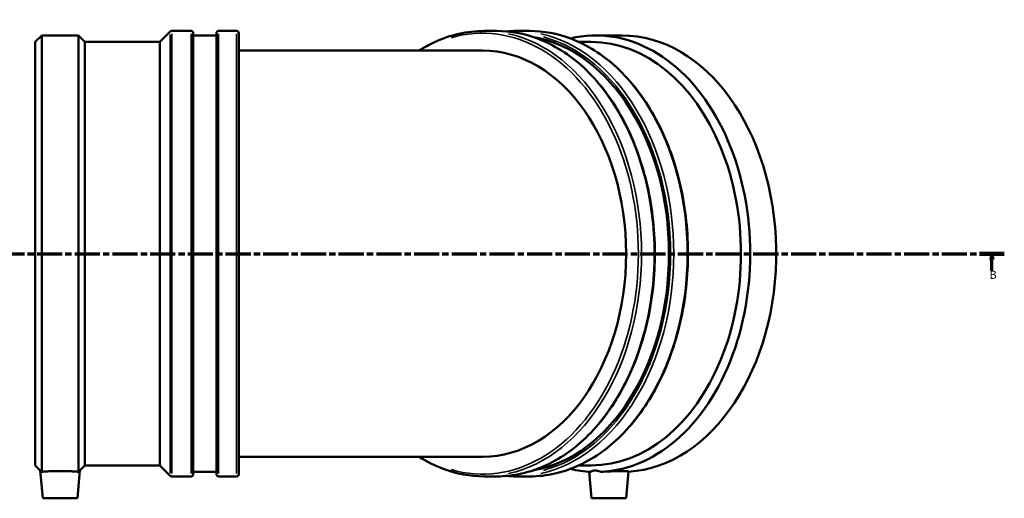
# Model space of a CAD drawing. Units: millimetres. Extents: x -43 to 1144, y -318 to 1203.
# Drawn here: x 297 to 724, y -318 to -110 of the extents above; entities that cross this region are included whole.
import ezdxf

# ---------------------------------------------------------------- set-up
doc = ezdxf.new("R2010")
doc.units = ezdxf.units.MM
doc.linetypes.add('CHAIN', pattern=[0.3543, 0.2362, -0.0295, 0.0591, -0.0295])
for name, color, linetype, lineweight in [('Section Line (ISO)', 7, 'CHAIN', 70), ('Visible (ISO)', 7, 'Continuous', 50), ('Visible Narrow (ISO)', 7, 'Continuous', 35)]:
    doc.layers.add(name, color=color, linetype=linetype, lineweight=lineweight)
doc.styles.add('Label Text (ISO)', font='tahoma.ttf')

# ---------------------------------------------------------------- blocks, each defined once
blk = doc.blocks.new('2dTransSection0')
at = {"layer": 'Section Line (ISO)', "linetype": 'CHAIN', "ltscale": 46.094524}
blk.add_line((255.85, -211.83), (723.86, -211.83), dxfattribs=at)
at = {"layer": 'Section Line (ISO)', "linetype": 'Continuous', "lineweight": 140}
for p, q in [((255.85, -211.83), (266.59, -211.83)), ((713.13, -211.83), (723.86, -211.83))]:
    blk.add_line(p, q, dxfattribs=at)
at = {"layer": 'Section Line (ISO)', "linetype": 'Continuous'}
for p, q in [((261.22, -211.83), (260.72, -214.33)), ((261.22, -214.33), (261.22, -211.83)), ((261.72, -214.33), (261.22, -211.83)), ((718.5, -211.83), (718, -214.33)), ((718.5, -214.33), (718.5, -211.83)), ((719, -214.33), (718.5, -211.83)), ((260.72, -214.33), (261.72, -214.33)), ((261.22, -219.17), (261.22, -214.33)), ((718, -214.33), (719, -214.33)), ((718.5, -219.17), (718.5, -214.33))]:
    blk.add_line(p, q, dxfattribs=at)
at = {"layer": 'Section Line (ISO)', "linetype": 'Continuous', "flags": 128}
for points in [[(261.72, -214.33), (261.22, -211.83), (260.72, -214.33), (261.72, -214.33)], [(719, -214.33), (718.5, -211.83), (718, -214.33), (719, -214.33)]]:
    blk.add_lwpolyline(points, dxfattribs=at)
at = {"layer": 'Section Line (ISO)'}
for points in [[(261.72, -214.33), (261.22, -211.83), (260.72, -214.33), (261.72, -214.33)], [(719, -214.33), (718.5, -211.83), (718, -214.33), (719, -214.33)]]:
    blk.add_solid(points, dxfattribs=at)
at = {"layer": 'Section Line (ISO)', "char_height": 3.5, "attachment_point": 7, "style": 'Label Text (ISO)'}
for insert in [(260.15, -223.83), (717.43, -223.83)]:
    blk.add_mtext('B', dxfattribs=dict(at, insert=insert))

msp = doc.modelspace()

# ---------------------------------------------------------------- linework, layer by layer
at = {"layer": 'Visible (ISO)'}
for p, q in [((304.031, -120.101), (306.868, -117.263)), ((306.868, -306.355), (306.868, -117.263)), ((306.868, -117.263), (322.754, -117.263)), ((322.754, -306.355), (322.754, -117.263)), ((325.591, -120.101), (322.754, -117.263)), ((358.064, -120.101), (362.549, -115.616)), ((363.231, -115.333), (371.556, -115.333)), ((372.521, -116.298), (372.521, -307.368)), ((372.521, -117.263), (382.541, -117.263)), ((382.541, -307.368), (382.541, -116.298)), ((383.506, -115.333), (391.266, -115.333)), ((392.231, -116.298), (392.231, -307.368)), ((503.963, -115.333), (498.476, -115.333)), ((518.3, -115.333), (512.413, -115.333)), ((558.154, -117.263), (546.921, -117.263)), ((304.031, -303.566), (304.031, -120.101)), ((325.591, -303.566), (325.591, -120.101)), ((325.591, -120.101), (358.064, -120.101)), ((358.064, -303.566), (358.064, -120.101)), ((544.915, -120.101), (539.585, -120.101)), ((497.793, -123.833), (392.231, -123.833)), ((392.231, -299.833), (497.793, -299.833)), ((304.031, -303.566), (306.258, -305.793)), ((307.311, -317.833), (306.258, -305.793)), ((322.311, -317.833), (323.365, -305.793)), ((325.591, -303.566), (323.365, -305.793)), ((325.591, -303.566), (358.064, -303.566)), ((358.064, -303.566), (362.549, -308.051)), ((372.521, -306.403), (382.541, -306.403)), ((544.915, -303.566), (539.585, -303.566)), ((545.038, -317.833), (544.03, -306.315)), ((560.038, -317.833), (561.054, -306.212)), ((363.231, -308.333), (371.556, -308.333)), ((383.506, -308.333), (391.266, -308.333)), ((503.963, -308.333), (498.476, -308.333)), ((518.3, -308.333), (512.413, -308.333)), ((322.311, -317.833), (307.311, -317.833)), ((560.038, -317.833), (545.038, -317.833))]:
    msp.add_line(p, q, dxfattribs=at)
for centre, start, end in [((363.231, -116.298), 90, 135), ((371.556, -116.298), 0, 90), ((383.506, -116.298), 90, 180), ((391.266, -116.298), 0, 90), ((363.231, -307.368), 225, 270), ((371.556, -307.368), 270, 0), ((383.506, -307.368), 180, 270), ((391.266, -307.368), 270, 0)]:
    msp.add_arc(centre, 0.965, start, end, dxfattribs=at)
for centre, major_axis, start_param, end_param in [((546.921, -211.833), (0, -94.57), 0.0321359, 3.3074003), ((511.73, -211.833), (0, -94.57), 0.1220937, 3.019499), ((558.154, -211.833), (0, -94.57), 0.0432497, 3.1415927), ((544.915, -211.833), (0, -91.733), 0, 3.1415927), ((497.793, -211.833), (0, 88), 3.1415927, 6.2831853), ((546.921, -211.833), (0, -94.57), 6.1173777, 6.2510494)]:
    msp.add_ellipse(centre, major_axis=major_axis, ratio=0.7071068, start_param=start_param, end_param=end_param, dxfattribs=at)
for points, knots in [([(498.476, -115.333), (491.197, -115.333), (483.921, -116.979), (474.75, -121.232), (472.518, -122.453), (470.339, -123.833)], [3.14159265, 3.14159265, 3.14159265, 3.14159265, 3.45844018, 3.45844018, 3.56280022, 3.56280022, 3.56280022, 3.56280022]), ([(503.963, -308.333), (511.242, -308.333), (518.518, -306.687), (532.35, -300.273), (538.9, -295.493), (550.627, -283.266), (555.795, -275.804), (564.209, -258.963), (567.45, -249.582), (571.673, -229.859), (572.654, -219.519), (572.259, -198.927), (570.882, -188.677), (565.908, -169.301), (562.31, -160.178), (553.248, -143.983), (547.786, -136.913), (535.547, -125.565), (528.774, -121.281), (515.914, -116.44), (509.939, -115.333), (503.963, -115.333)], [0, 0, 0, 0, 0.3168475, 0.3168475, 0.6352728, 0.6352728, 0.9556899, 0.9556899, 1.2767806, 1.2767806, 1.5979344, 1.5979344, 1.9190713, 1.9190713, 2.2402278, 2.2402278, 2.5612705, 2.5612705, 2.8814439, 2.8814439, 3.1415927, 3.1415927, 3.1415927, 3.1415927]), ([(518.3, -308.333), (525.578, -308.333), (532.855, -306.687), (546.686, -300.273), (553.237, -295.493), (564.964, -283.266), (570.132, -275.804), (578.546, -258.963), (581.787, -249.582), (586.009, -229.859), (586.991, -219.519), (586.595, -198.927), (585.219, -188.677), (580.245, -169.301), (576.647, -160.178), (567.585, -143.983), (562.123, -136.913), (549.883, -125.565), (543.111, -121.281), (530.251, -116.44), (524.276, -115.333), (518.3, -115.333)], [0, 0, 0, 0, 0.3168475, 0.3168475, 0.6352728, 0.6352728, 0.9556899, 0.9556899, 1.2767806, 1.2767806, 1.5979344, 1.5979344, 1.9190713, 1.9190713, 2.2402278, 2.2402278, 2.5612705, 2.5612705, 2.8814439, 2.8814439, 3.1415927, 3.1415927, 3.1415927, 3.1415927]), ([(470.339, -299.833), (473.702, -301.964), (477.19, -303.714), (486.524, -307.227), (492.499, -308.333), (498.476, -308.333)], [5.86197775, 5.86197775, 5.86197775, 5.86197775, 6.02303653, 6.02303653, 6.28318531, 6.28318531, 6.28318531, 6.28318531]), ([(306.258, -305.793), (306.258, -305.793), (306.437, -305.956), (306.802, -306.293), (306.834, -306.323), (306.868, -306.355)], [1.83052548, 1.83052548, 1.83052548, 1.83052548, 2.11191077, 2.11191077, 2.1384222, 2.1384222, 2.1384222, 2.1384222]), ([(306.868, -306.355), (306.897, -306.352), (306.926, -306.35), (307.388, -306.311), (308.041, -306.26), (309.547, -306.163), (310.503, -306.111), (312.6, -306.038), (313.741, -306.018), (314.811, -306.018), (315.882, -306.018), (317.023, -306.038), (319.119, -306.111), (320.075, -306.163), (321.582, -306.26), (322.234, -306.311), (322.697, -306.35), (322.726, -306.352), (322.754, -306.355)], [4.1504821, 4.1504821, 4.1504821, 4.1504821, 4.1729484, 4.1729484, 4.4938095, 4.4938095, 4.814963, 4.814963, 5.1361165, 5.1361165, 5.1361165, 5.4572699, 5.4572699, 5.7784234, 5.7784234, 6.0992845, 6.0992845, 6.1217509, 6.1217509, 6.1217509, 6.1217509]), ([(322.754, -306.355), (322.788, -306.323), (322.821, -306.293), (323.186, -305.956), (323.365, -305.793), (323.365, -305.793)], [1.52262875, 1.52262875, 1.52262875, 1.52262875, 1.54914018, 1.54914018, 1.83052548, 1.83052548, 1.83052548, 1.83052548]), ([(544.772, -306.355), (544.806, -306.323), (544.841, -306.293), (545.262, -305.956), (545.826, -305.793), (547.153, -305.793), (547.97, -305.956), (548.907, -306.293), (548.988, -306.323), (549.07, -306.355)], [1.52262875, 1.52262875, 1.52262875, 1.52262875, 1.54914018, 1.54914018, 1.83052548, 1.83052548, 2.11191077, 2.11191077, 2.1384222, 2.1384222, 2.1384222, 2.1384222]), ([(549.07, -306.355), (549.142, -306.352), (549.215, -306.35), (550.337, -306.311), (551.476, -306.26), (553.614, -306.163), (554.755, -306.111), (556.856, -306.038), (557.815, -306.018), (559.329, -306.018), (559.983, -306.038), (560.848, -306.111), (561.058, -306.163), (561.054, -306.211), (561.054, -306.211), (561.054, -306.212)], [1.5824238, 1.5824238, 1.5824238, 1.5824238, 1.6048902, 1.6048902, 1.9257513, 1.9257513, 2.2469048, 2.2469048, 2.5680582, 2.5680582, 2.8892117, 2.8892117, 3.2103652, 3.2103652, 3.2110282, 3.2110282, 3.2110282, 3.2110282])]:
    msp.add_open_spline(points, degree=3, knots=knots, dxfattribs=at)
for points in [[(512.413, -115.333), (511.003, -115.333), (509.594, -115.395), (508.188, -115.517)], [(508.188, -308.15), (509.594, -308.272), (511.003, -308.333), (512.413, -308.333)]]:
    msp.add_open_spline(points, degree=3, dxfattribs=at)
at = {"layer": 'Visible Narrow (ISO)'}
for p, q in [((362.549, -306.866), (362.549, -116.801)), ((363.231, -116.522), (363.231, -307.145)), ((371.556, -307.145), (371.556, -116.522)), ((383.506, -116.522), (383.506, -307.145)), ((391.266, -307.145), (391.266, -116.522))]:
    msp.add_line(p, q, dxfattribs=at)
for centre, major_axis, start_param, end_param in [((497.793, -211.833), (0, 95.535), 2.9388281, 6.4859499), ((498.476, -211.833), (0, -96.5), 0.1570796, 2.984513), ((503.963, -211.833), (0, 96.5), 3.2986723, 6.1261057), ((512.413, -211.833), (0, -96.5), 0.1570796, 2.984513), ((511.73, -211.833), (0, 95.535), 3.3272257, 6.0975523), ((518.3, -211.833), (0, 96.5), 3.2986723, 6.1261057)]:
    msp.add_ellipse(centre, major_axis=major_axis, ratio=0.7071068, start_param=start_param, end_param=end_param, dxfattribs=at)

# ---------------------------------------------------------------- block references
at = {"layer": 'Section Line (ISO)'}
msp.add_blockref('2dTransSection0', (0, 0), dxfattribs=at)

doc.saveas('drawing.dxf')
